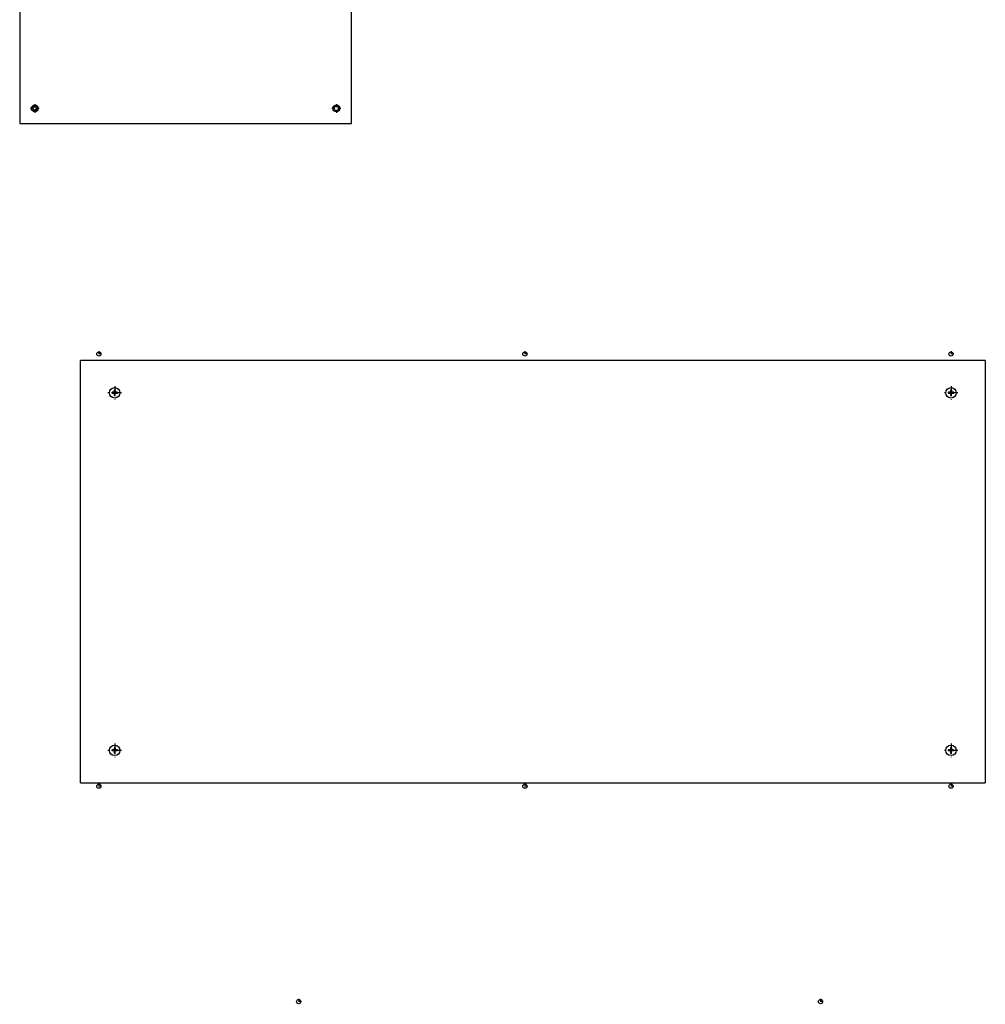
# Model space of a CAD drawing. Extents: x 19 to 408, y 46 to 271.
# Drawn here: x 151 to 183, y 207 to 240 of the extents above; entities that cross this region are included whole.
import ezdxf

# ---------------------------------------------------------------- set-up
doc = ezdxf.new("R2010")
doc.units = 0
doc.linetypes.add('DASHDOT', pattern=[18.5, 12, -3, 0.5, -3])
doc.layers.get('0').update_dxf_attribs({"linetype": 'CONTINUOUS'})

msp = doc.modelspace()

# ---------------------------------------------------------------- linework, layer by layer
at = {"color": 7, "ltscale": 0.2375}
for p, q in [((151.224, 245.726), (151.224, 236.226)), ((162.224, 236.226), (162.224, 245.726))]:
    msp.add_line(p, q, dxfattribs=at)
at = {"color": 7, "linetype": 'DASHDOT', "ltscale": 0.007312}
for p, q in [((151.871, 236.726), (151.578, 236.726)), ((151.724, 236.872), (151.724, 236.58)), ((161.871, 236.726), (161.578, 236.726)), ((161.724, 236.872), (161.724, 236.58))]:
    msp.add_line(p, q, dxfattribs=at)
at = {"color": 7, "ltscale": 0.275}
msp.add_line((151.224, 236.226), (162.224, 236.226), dxfattribs=at)
at = {"color": 7, "linetype": 'DASHDOT', "ltscale": 0.00455}
for p, q in [((153.94, 228.588), (153.758, 228.588)), ((153.849, 228.679), (153.849, 228.497)), ((168.065, 228.588), (167.883, 228.588)), ((167.974, 228.679), (167.974, 228.497)), ((182.19, 228.588), (182.008, 228.588)), ((182.1, 228.679), (182.1, 228.497)), ((153.94, 214.263), (153.758, 214.263)), ((153.849, 214.354), (153.849, 214.172)), ((168.065, 214.263), (167.883, 214.263)), ((167.974, 214.354), (167.974, 214.172)), ((182.19, 214.263), (182.008, 214.263)), ((182.1, 214.354), (182.1, 214.172)), ((160.474, 207.217), (160.474, 207.035)), ((177.774, 207.217), (177.774, 207.035)), ((160.565, 207.126), (160.383, 207.126)), ((177.865, 207.126), (177.684, 207.126))]:
    msp.add_line(p, q, dxfattribs=at)
at = {"color": 7, "ltscale": 0.35}
for p, q in [((153.237, 214.376), (153.237, 228.376)), ((183.237, 228.376), (183.237, 214.376))]:
    msp.add_line(p, q, dxfattribs=at)
at = {"color": 7}
for p, q in [((183.237, 228.376), (153.237, 228.376)), ((153.237, 214.376), (183.237, 214.376))]:
    msp.add_line(p, q, dxfattribs=at)
at = {"color": 7, "linetype": 'DASHDOT', "ltscale": 0.011213}
for p, q in [((154.374, 227.525), (154.374, 227.077)), ((182.1, 227.525), (182.1, 227.077)), ((154.599, 227.301), (154.15, 227.301)), ((182.324, 227.301), (181.875, 227.301)), ((154.599, 215.451), (154.15, 215.451)), ((154.374, 215.675), (154.374, 215.227)), ((182.324, 215.451), (181.875, 215.451)), ((182.1, 215.675), (182.1, 215.227))]:
    msp.add_line(p, q, dxfattribs=at)
at = {"color": 7, "ltscale": 0.001736}
for p, q in [((154.356, 227.319), (154.287, 227.319)), ((154.356, 227.389), (154.356, 227.319)), ((154.462, 227.319), (154.393, 227.319)), ((182.081, 227.319), (182.012, 227.319)), ((182.081, 227.282), (182.012, 227.282)), ((182.081, 227.389), (182.081, 227.319)), ((182.187, 227.319), (182.118, 227.319)), ((182.187, 227.282), (182.118, 227.282)), ((154.356, 215.469), (154.287, 215.469)), ((154.462, 215.469), (154.393, 215.469)), ((154.393, 215.363), (154.393, 215.432)), ((182.081, 215.469), (182.012, 215.469)), ((182.081, 215.432), (182.012, 215.432)), ((182.187, 215.469), (182.118, 215.469)), ((182.118, 215.363), (182.118, 215.432)), ((182.187, 215.432), (182.118, 215.432))]:
    msp.add_line(p, q, dxfattribs=at)
at = {"color": 7, "ltscale": 0.001737}
for p, q in [((154.356, 227.282), (154.287, 227.282)), ((154.393, 227.213), (154.393, 227.282)), ((154.462, 227.282), (154.393, 227.282)), ((182.118, 227.213), (182.118, 227.282)), ((154.356, 215.432), (154.287, 215.432)), ((154.356, 215.539), (154.356, 215.469)), ((154.462, 215.432), (154.393, 215.432)), ((182.081, 215.539), (182.081, 215.469))]:
    msp.add_line(p, q, dxfattribs=at)
at = {"color": 7, "ltscale": 0.000925064}
for p, q in [((154.343, 227.282), (154.343, 227.319)), ((154.393, 227.333), (154.356, 227.333)), ((154.393, 227.269), (154.356, 227.269)), ((154.406, 227.282), (154.406, 227.319)), ((182.068, 227.282), (182.068, 227.319)), ((182.118, 227.333), (182.081, 227.333)), ((182.131, 227.282), (182.131, 227.319)), ((154.343, 215.432), (154.343, 215.469)), ((154.393, 215.483), (154.356, 215.483)), ((154.393, 215.419), (154.356, 215.419)), ((154.406, 215.432), (154.406, 215.469)), ((182.068, 215.432), (182.068, 215.469)), ((182.118, 215.483), (182.081, 215.483)), ((182.131, 215.432), (182.131, 215.469))]:
    msp.add_line(p, q, dxfattribs=at)
at = {"color": 7, "ltscale": 0.00038414}
for p, q in [((154.356, 227.282), (154.356, 227.267)), ((182.081, 227.282), (182.081, 227.267)), ((154.356, 215.432), (154.356, 215.417)), ((154.393, 215.469), (154.393, 215.485)), ((182.081, 215.432), (182.081, 215.417)), ((182.118, 215.469), (182.118, 215.485))]:
    msp.add_line(p, q, dxfattribs=at)
at = {"color": 7, "ltscale": 0.001352}
for p, q in [((154.356, 227.267), (154.356, 227.213)), ((182.081, 227.267), (182.081, 227.213)), ((154.356, 215.417), (154.356, 215.363)), ((154.393, 215.539), (154.393, 215.485)), ((182.081, 215.417), (182.081, 215.363)), ((182.118, 215.539), (182.118, 215.485))]:
    msp.add_line(p, q, dxfattribs=at)
at = {"color": 7, "ltscale": 0.001353}
for p, q in [((154.393, 227.389), (154.393, 227.335)), ((182.118, 227.389), (182.118, 227.335))]:
    msp.add_line(p, q, dxfattribs=at)
at = {"color": 7, "ltscale": 0.000383759}
for p, q in [((154.393, 227.319), (154.393, 227.335)), ((182.118, 227.319), (182.118, 227.335))]:
    msp.add_line(p, q, dxfattribs=at)
at = {"color": 7, "ltscale": 0.000924683}
for p, q in [((182.118, 227.269), (182.081, 227.269)), ((182.118, 215.419), (182.081, 215.419))]:
    msp.add_line(p, q, dxfattribs=at)
at = {"color": 7}
for centre, radius in [((151.724, 236.726), 0.113), ((151.724, 236.726), 0.07), ((151.724, 236.726), 0.0565), ((161.724, 236.726), 0.113), ((161.724, 236.726), 0.07), ((153.849, 228.588), 0.07), ((167.974, 228.588), 0.07), ((182.1, 228.588), 0.07), ((154.374, 227.301), 0.173), ((182.1, 227.301), 0.173), ((154.374, 215.451), 0.173), ((182.1, 215.451), 0.173), ((153.849, 214.263), 0.07), ((167.974, 214.263), 0.07), ((182.1, 214.263), 0.07), ((160.474, 207.126), 0.07), ((177.774, 207.126), 0.07)]:
    msp.add_circle(centre, radius, dxfattribs=at)
for centre, start, end in [((154.788, 227.301), 177.9002, 182.122), ((154.375, 226.887), 87.9002, 92.122), ((154.374, 227.715), 267.9002, 272.122), ((153.961, 227.301), 357.9002, 2.122), ((182.513, 227.301), 177.9002, 182.122), ((182.1, 226.887), 87.9002, 92.122), ((182.099, 227.715), 267.9002, 272.122), ((181.686, 227.301), 357.9002, 2.122), ((154.788, 215.451), 177.9002, 182.122), ((154.375, 215.037), 87.9002, 92.122), ((153.961, 215.451), 357.9002, 2.122), ((182.513, 215.451), 177.9002, 182.122), ((182.1, 215.037), 87.9002, 92.122), ((181.686, 215.451), 357.9002, 2.122), ((154.374, 215.865), 267.9002, 272.122), ((182.099, 215.865), 267.9002, 272.122)]:
    msp.add_arc(centre, 0.502, start, end, dxfattribs=at)

doc.saveas('drawing.dxf')
